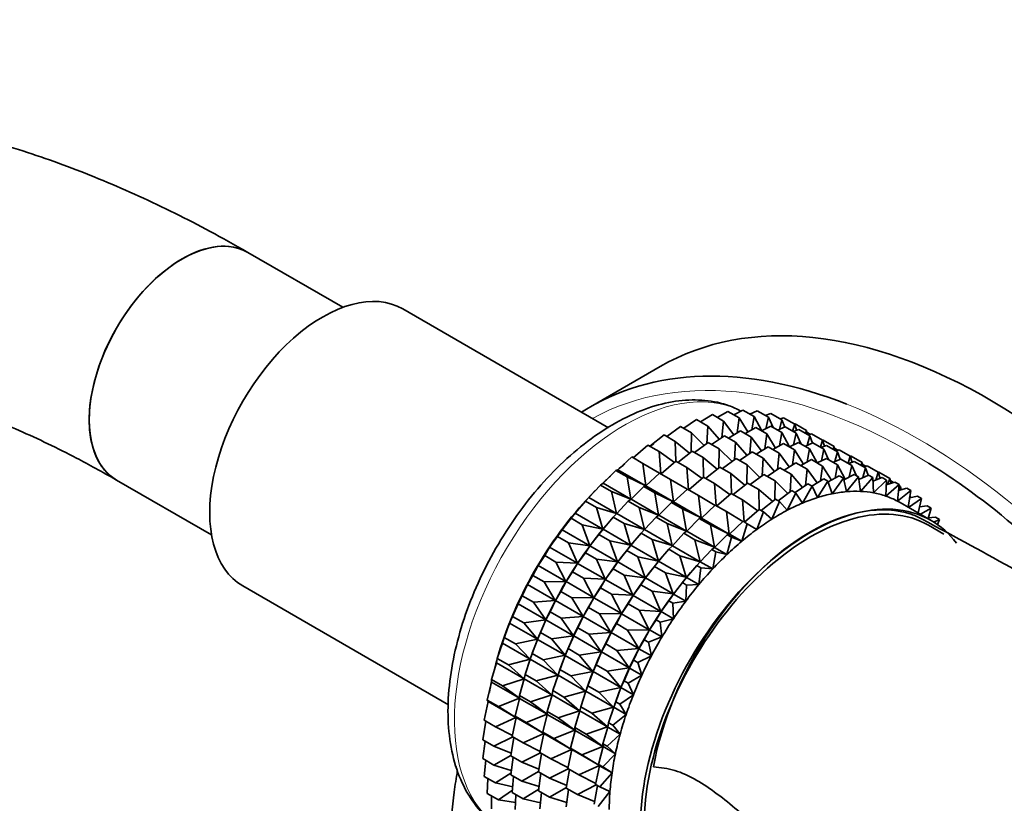
# Model space of a CAD drawing. Units: millimetres. Extents: x 0 to 1478, y 0 to 1758.
# Drawn here: x 247 to 292, y 516 to 551 of the extents above; entities that cross this region are included whole.
import ezdxf
from ezdxf import colors
from ezdxf.entities.mleader import LeaderData, LeaderLine
from ezdxf.math import Vec2, Vec3

# ---------------------------------------------------------------- set-up
doc = ezdxf.new("R2010")
doc.units = ezdxf.units.MM
doc.layers.add('DV5_Défaut', color=7, linetype='Continuous')
doc.layers.add('Défaut', color=7, linetype='Continuous')

# ---------------------------------------------------------------- blocks, each defined once
blk = doc.blocks.new('_DOT')
at = {"color": 0}
blk.add_line((0, 0), (-1, 0), dxfattribs=at)
at = {"color": 0, "const_width": 0.333}
blk.add_lwpolyline([(-0.1665, 0, 1), (0.1665, 0, 1)], format="xyb", close=True, dxfattribs=at)
blk = doc.blocks.new('SE4')
at = {"layer": 'DV5_Défaut', "color": 7, "linetype": 'Continuous', "lineweight": 35}
for p, q in [((262.173, 538.318), (257.832, 540.825)), ((274.3, 532.817), (264.902, 538.244)), ((276.657, 535.612), (273.475, 533.775)), ((280.013, 533.411), (280.434, 533.62)), ((280.434, 533.62), (280.944, 533.326)), ((277.73, 532.796), (278.318, 533.193)), ((278.318, 533.193), (278.828, 532.898)), ((278.501, 533.087), (279.043, 533.42)), ((279.043, 533.42), (279.553, 533.126)), ((279.264, 533.293), (279.75, 533.563)), ((279.75, 533.563), (280.26, 533.269)), ((280.26, 533.269), (280.165, 532.59)), ((280.663, 532.626), (280.26, 533.269)), ((280.745, 533.441), (281.089, 533.592)), ((280.944, 533.326), (280.835, 532.721)), ((281.292, 532.673), (280.944, 533.326)), ((281.089, 533.592), (281.599, 533.297)), ((281.455, 533.38), (281.709, 533.477)), ((281.599, 533.297), (281.483, 532.772)), ((281.811, 532.826), (281.599, 533.297)), ((281.709, 533.477), (282.219, 533.183)), ((282.219, 533.183), (282.105, 532.742)), ((282.139, 533.229), (282.291, 533.277)), ((282.345, 532.847), (282.219, 533.183)), ((282.291, 533.277), (282.8, 532.983)), ((276.957, 532.424), (277.581, 532.882)), ((277.581, 532.882), (278.091, 532.588)), ((278.828, 532.898), (278.78, 532.091)), ((279.349, 532.292), (278.828, 532.898)), ((279.553, 533.126), (279.478, 532.379)), ((280.014, 532.497), (279.553, 533.126)), ((280.539, 532.557), (281.025, 532.827)), ((281.025, 532.827), (281.526, 532.538)), ((281.288, 532.675), (281.709, 532.884)), ((281.709, 532.884), (282.21, 532.595)), ((282.02, 532.705), (282.364, 532.855)), ((282.364, 532.855), (282.865, 532.566)), ((282.8, 532.983), (282.704, 532.659)), ((282.73, 532.644), (282.984, 532.741)), ((282.796, 532.986), (282.828, 532.994)), ((282.886, 532.703), (282.8, 532.983)), ((282.828, 532.994), (283.338, 532.7)), ((282.984, 532.741), (283.485, 532.452)), ((276.186, 531.972), (276.838, 532.492)), ((276.838, 532.492), (277.348, 532.198)), ((278.091, 532.588), (278.077, 531.727)), ((278.672, 532.011), (278.091, 532.588)), ((279.005, 532.06), (279.593, 532.456)), ((279.593, 532.456), (280.094, 532.167)), ((279.776, 532.351), (280.318, 532.684)), ((280.318, 532.684), (280.819, 532.395)), ((280.819, 532.395), (280.744, 531.647)), ((281.281, 531.766), (280.819, 532.395)), ((281.526, 532.538), (281.431, 531.858)), ((281.929, 531.894), (281.526, 532.538)), ((282.21, 532.595), (282.101, 531.989)), ((282.558, 531.942), (282.21, 532.595)), ((282.865, 532.566), (282.749, 532.04)), ((283.077, 532.095), (282.865, 532.566)), ((283.338, 532.7), (283.291, 532.563)), ((283.385, 532.51), (283.338, 532.7)), ((283.361, 532.605), (283.505, 532.522)), ((283.485, 532.452), (283.371, 532.01)), ((283.414, 532.492), (283.566, 532.541)), ((283.611, 532.116), (283.485, 532.452)), ((283.566, 532.541), (284.067, 532.252)), ((284.063, 532.247), (284.103, 532.258)), ((284.103, 532.258), (284.604, 531.969)), ((275.425, 531.446), (276.095, 532.025)), ((276.095, 532.025), (276.605, 531.73)), ((277.989, 531.657), (277.348, 532.198)), ((277.348, 532.198), (277.374, 531.286)), ((278.232, 531.687), (278.856, 532.146)), ((278.856, 532.146), (279.357, 531.857)), ((279.357, 531.857), (279.343, 530.995)), ((279.939, 531.279), (279.357, 531.857)), ((280.094, 532.167), (280.046, 531.359)), ((280.615, 531.56), (280.094, 532.167)), ((281.043, 531.619), (281.585, 531.953)), ((281.585, 531.953), (282.087, 531.663)), ((281.805, 531.825), (282.292, 532.096)), ((282.292, 532.096), (282.794, 531.806)), ((282.555, 531.944), (282.976, 532.153)), ((282.976, 532.153), (283.478, 531.863)), ((283.287, 531.973), (283.631, 532.124)), ((283.478, 531.863), (283.369, 531.257)), ((283.826, 531.21), (283.478, 531.863)), ((283.631, 532.124), (284.133, 531.834)), ((284.067, 532.252), (283.97, 531.928)), ((283.997, 531.913), (284.251, 532.009)), ((284.133, 531.834), (284.017, 531.308)), ((284.153, 531.972), (284.067, 532.252)), ((284.345, 531.362), (284.133, 531.834)), ((284.251, 532.009), (284.753, 531.719)), ((284.604, 531.969), (284.558, 531.832)), ((284.651, 531.779), (284.604, 531.969)), ((284.627, 531.874), (284.772, 531.79)), ((284.681, 531.761), (284.833, 531.81)), ((284.833, 531.81), (285.335, 531.52)), ((274.729, 530.898), (275.358, 531.484)), ((275.358, 531.484), (275.868, 531.19)), ((277.305, 531.232), (276.605, 531.73)), ((276.605, 531.73), (276.681, 530.72)), ((277.462, 531.236), (278.113, 531.756)), ((278.113, 531.756), (278.614, 531.467)), ((279.256, 530.925), (278.614, 531.467)), ((278.614, 531.467), (278.64, 530.555)), ((279.499, 530.956), (280.123, 531.415)), ((280.123, 531.415), (280.625, 531.125)), ((280.275, 531.331), (280.86, 531.725)), ((280.86, 531.725), (281.362, 531.435)), ((281.362, 531.435), (281.315, 530.626)), ((281.884, 530.828), (281.362, 531.435)), ((282.087, 531.663), (282.012, 530.915)), ((282.549, 531.033), (282.087, 531.663)), ((282.794, 531.806), (282.699, 531.126)), ((283.198, 531.162), (282.794, 531.806)), ((283.074, 531.093), (283.56, 531.363)), ((283.56, 531.363), (284.069, 531.069)), ((283.823, 531.211), (284.244, 531.421)), ((284.244, 531.421), (284.753, 531.127)), ((284.555, 531.241), (284.899, 531.392)), ((284.753, 531.719), (284.639, 531.278)), ((284.88, 531.383), (284.753, 531.719)), ((284.899, 531.392), (285.408, 531.098)), ((285.335, 531.52), (285.238, 531.196)), ((285.331, 531.516), (285.37, 531.527)), ((285.421, 531.24), (285.335, 531.52)), ((285.37, 531.527), (285.872, 531.237)), ((276.626, 530.741), (275.868, 531.19)), ((275.868, 531.19), (275.995, 530.167)), ((276.7, 530.71), (277.371, 531.288)), ((277.371, 531.288), (277.871, 530.999)), ((278.572, 530.501), (277.871, 530.999)), ((277.871, 530.999), (277.947, 529.99)), ((278.728, 530.505), (279.38, 531.025)), ((279.38, 531.025), (279.882, 530.735)), ((280.625, 531.125), (280.612, 530.263)), ((281.207, 530.547), (280.625, 531.125)), ((281.54, 530.597), (282.128, 530.993)), ((282.128, 530.993), (282.637, 530.699)), ((282.311, 530.887), (282.853, 531.22)), ((282.853, 531.22), (283.362, 530.926)), ((283.362, 530.926), (283.287, 530.179)), ((283.824, 530.297), (283.362, 530.926)), ((284.069, 531.069), (283.974, 530.389)), ((284.473, 530.426), (284.069, 531.069)), ((284.753, 531.127), (284.644, 530.521)), ((285.1, 530.476), (284.753, 531.127)), ((285.265, 531.18), (285.52, 531.277)), ((285.408, 531.098), (285.292, 530.572)), ((285.62, 530.626), (285.408, 531.098)), ((285.52, 531.277), (286.028, 530.983)), ((285.872, 531.237), (285.826, 531.1)), ((285.919, 531.046), (285.872, 531.237)), ((285.896, 531.141), (286.04, 531.058)), ((286.028, 530.983), (285.914, 530.542)), ((285.949, 531.029), (286.101, 531.077)), ((286.155, 530.647), (286.028, 530.983)), ((286.101, 531.077), (286.61, 530.784)), ((274.057, 530.295), (274.634, 530.874)), ((274.634, 530.874), (274.729, 530.898)), ((274.634, 530.874), (275.143, 530.58)), ((274.729, 530.898), (275.995, 530.167)), ((275.995, 530.167), (275.143, 530.58)), ((275.143, 530.58), (275.322, 529.564)), ((276.005, 530.162), (276.634, 530.748)), ((276.634, 530.748), (277.134, 530.459)), ((277.893, 530.009), (277.134, 530.459)), ((277.134, 530.459), (277.261, 529.436)), ((277.967, 529.978), (278.637, 530.557)), ((278.637, 530.557), (279.14, 530.267)), ((280.524, 530.193), (279.882, 530.735)), ((279.882, 530.735), (279.908, 529.823)), ((280.767, 530.224), (281.391, 530.683)), ((281.391, 530.683), (281.9, 530.389)), ((282.637, 530.699), (282.59, 529.89)), ((283.159, 530.092), (282.637, 530.699)), ((283.586, 530.151), (284.128, 530.484)), ((284.128, 530.484), (284.316, 530.376)), ((284.327, 530.345), (284.835, 530.627)), ((285.023, 530.519), (284.515, 529.808)), ((284.835, 530.627), (285.023, 530.519)), ((285.168, 529.902), (285.023, 530.519)), ((285.04, 530.447), (285.519, 530.685)), ((285.707, 530.576), (285.168, 529.902)), ((285.519, 530.685), (285.707, 530.576)), ((285.797, 529.915), (285.707, 530.576)), ((285.723, 530.458), (286.174, 530.656)), ((286.362, 530.547), (285.797, 529.915)), ((286.174, 530.656), (286.362, 530.547)), ((286.396, 529.848), (286.362, 530.547)), ((286.37, 530.38), (286.794, 530.541)), ((286.61, 530.784), (286.504, 530.431)), ((286.606, 530.786), (286.638, 530.794)), ((286.696, 530.504), (286.61, 530.784)), ((286.638, 530.794), (287.147, 530.5)), ((286.794, 530.541), (286.983, 530.432)), ((287.147, 530.5), (287.058, 530.24)), ((287.2, 530.285), (287.147, 530.5)), ((251.832, 530.432), (256.173, 527.926)), ((273.403, 529.635), (273.926, 530.201)), ((273.926, 530.201), (274.057, 530.295)), ((273.926, 530.201), (274.436, 529.906)), ((274.057, 530.295), (275.322, 529.564)), ((275.332, 529.559), (275.909, 530.138)), ((275.909, 530.138), (276.005, 530.162)), ((275.909, 530.138), (276.409, 529.849)), ((276.005, 530.162), (277.261, 529.436)), ((277.271, 529.431), (277.9, 530.016)), ((277.9, 530.016), (278.403, 529.726)), ((279.84, 529.769), (279.14, 530.267)), ((279.14, 530.267), (279.215, 529.257)), ((279.997, 529.772), (280.648, 530.292)), ((280.648, 530.292), (281.157, 529.998)), ((281.9, 530.389), (281.887, 529.527)), ((282.482, 529.811), (281.9, 530.389)), ((282.815, 529.86), (283.403, 530.257)), ((283.591, 530.148), (283.156, 529.381)), ((283.403, 530.257), (283.591, 530.148)), ((283.842, 529.634), (283.591, 530.148)), ((284.316, 530.376), (283.842, 529.634)), ((284.515, 529.808), (284.316, 530.376)), ((286.983, 530.432), (286.396, 529.848)), ((286.961, 529.7), (286.983, 530.432)), ((287.564, 530.233), (286.961, 529.7)), ((286.976, 530.213), (287.376, 530.341)), ((287.171, 530.405), (287.315, 530.322)), ((287.376, 530.341), (287.564, 530.233)), ((287.487, 529.473), (287.564, 530.233)), ((287.536, 529.96), (287.913, 530.058)), ((287.559, 530.181), (287.637, 530.136)), ((287.637, 530.136), (287.573, 529.97)), ((287.664, 529.993), (287.637, 530.136)), ((287.913, 530.058), (288.101, 529.95)), ((273.243, 529.468), (273.403, 529.635)), ((273.403, 529.635), (274.669, 528.904)), ((275.322, 529.564), (274.436, 529.906)), ((274.436, 529.906), (274.669, 528.904)), ((275.201, 529.465), (275.332, 529.559)), ((275.332, 529.559), (276.588, 528.833)), ((277.261, 529.436), (276.409, 529.849)), ((276.409, 529.849), (276.588, 528.833)), ((279.161, 529.277), (278.403, 529.726)), ((278.403, 529.726), (278.53, 528.704)), ((279.235, 529.246), (279.906, 529.825)), ((279.906, 529.825), (280.414, 529.531)), ((281.799, 529.457), (281.157, 529.998)), ((281.157, 529.998), (281.183, 529.087)), ((282.042, 529.488), (282.666, 529.947)), ((282.854, 529.838), (282.46, 529.052)), ((282.666, 529.947), (282.854, 529.838)), ((283.156, 529.381), (282.854, 529.838)), ((288.101, 529.95), (287.487, 529.473)), ((287.973, 529.196), (288.101, 529.95)), ((288.591, 529.585), (287.992, 529.185)), ((288.046, 529.624), (288.403, 529.694)), ((288.074, 529.694), (288.048, 529.634)), ((288.059, 529.702), (288.074, 529.694)), ((288.082, 529.631), (288.074, 529.694)), ((288.403, 529.694), (288.591, 529.585)), ((288.436, 528.928), (288.591, 529.585)), ((272.774, 528.922), (273.243, 529.468)), ((272.96, 529.141), (272.9, 529.071)), ((273.243, 529.468), (273.752, 529.174)), ((274.669, 528.904), (273.752, 529.174)), ((273.752, 529.174), (274.04, 528.191)), ((274.678, 528.899), (275.201, 529.465)), ((275.201, 529.465), (275.702, 529.175)), ((276.588, 528.833), (275.702, 529.175)), ((275.702, 529.175), (275.935, 528.173)), ((276.599, 528.828), (277.175, 529.407)), ((277.175, 529.407), (277.271, 529.431)), ((277.175, 529.407), (277.678, 529.117)), ((277.271, 529.431), (278.53, 528.704)), ((278.53, 528.704), (277.678, 529.117)), ((277.678, 529.117), (277.857, 528.101)), ((278.54, 528.698), (279.169, 529.284)), ((279.169, 529.284), (279.678, 528.99)), ((281.115, 529.032), (280.414, 529.531)), ((280.414, 529.531), (280.49, 528.521)), ((281.272, 529.036), (281.923, 529.556)), ((282.111, 529.448), (281.762, 528.649)), ((281.923, 529.556), (282.111, 529.448)), ((282.46, 529.052), (282.111, 529.448)), ((289.026, 528.588), (287.611, 529.405)), ((288.502, 529.206), (288.84, 529.252)), ((289.028, 529.143), (288.541, 528.868)), ((288.84, 529.252), (289.028, 529.143)), ((288.886, 528.669), (289.028, 529.143)), ((272.175, 528.163), (272.588, 528.684)), ((272.588, 528.684), (272.774, 528.922)), ((272.588, 528.684), (273.097, 528.389)), ((272.774, 528.922), (274.04, 528.191)), ((274.05, 528.186), (274.518, 528.732)), ((274.518, 528.732), (274.678, 528.899)), ((274.518, 528.732), (275.018, 528.443)), ((274.678, 528.899), (275.935, 528.173)), ((275.945, 528.167), (276.468, 528.733)), ((276.468, 528.733), (276.599, 528.828)), ((276.468, 528.733), (276.97, 528.443)), ((276.599, 528.828), (277.857, 528.101)), ((277.867, 528.095), (278.444, 528.675)), ((278.444, 528.675), (278.54, 528.698)), ((278.444, 528.675), (278.953, 528.381)), ((278.54, 528.698), (279.805, 527.968)), ((280.436, 528.541), (279.678, 528.99)), ((279.678, 528.99), (279.805, 527.968)), ((280.51, 528.51), (281.181, 529.089)), ((281.369, 528.98), (281.067, 528.176)), ((281.181, 529.089), (281.369, 528.98)), ((281.762, 528.649), (281.369, 528.98)), ((288.9, 528.713), (289.221, 528.735)), ((289.221, 528.735), (289.409, 528.626)), ((274.04, 528.191), (273.097, 528.389)), ((273.097, 528.389), (273.441, 527.432)), ((274.235, 528.405), (274.176, 528.335)), ((275.935, 528.173), (275.018, 528.443)), ((275.018, 528.443), (275.306, 527.46)), ((277.857, 528.101), (276.97, 528.443)), ((276.97, 528.443), (277.203, 527.441)), ((279.805, 527.968), (278.953, 528.381)), ((278.953, 528.381), (279.132, 527.365)), ((279.815, 527.962), (280.444, 528.548)), ((280.632, 528.44), (280.381, 527.635)), ((280.444, 528.548), (280.632, 528.44)), ((281.067, 528.176), (280.632, 528.44)), ((289.608, 527.963), (288.901, 528.372)), ((289.409, 528.626), (289.156, 528.509)), ((289.326, 528.395), (289.409, 528.626)), ((271.611, 527.363), (271.967, 527.852)), ((271.967, 527.852), (272.175, 528.163)), ((271.967, 527.852), (272.477, 527.558)), ((272.175, 528.163), (273.441, 527.432)), ((273.45, 527.427), (273.863, 527.947)), ((273.863, 527.947), (274.05, 528.186)), ((273.863, 527.947), (274.364, 527.658)), ((274.05, 528.186), (275.306, 527.46)), ((275.316, 527.455), (275.784, 528.001)), ((275.784, 528.001), (275.945, 528.167)), ((275.784, 528.001), (276.287, 527.711)), ((275.945, 528.167), (277.203, 527.441)), ((277.213, 527.435), (277.736, 528.001)), ((277.736, 528.001), (277.867, 528.095)), ((277.736, 528.001), (278.245, 527.707)), ((277.867, 528.095), (279.132, 527.365)), ((279.142, 527.359), (279.719, 527.938)), ((279.907, 527.83), (279.708, 527.033)), ((279.719, 527.938), (279.815, 527.962)), ((279.719, 527.938), (279.907, 527.83)), ((279.815, 527.962), (280.381, 527.635)), ((280.381, 527.635), (279.907, 527.83)), ((271.386, 526.981), (271.611, 527.363)), ((271.611, 527.363), (272.876, 526.632)), ((273.441, 527.432), (272.477, 527.558)), ((272.477, 527.558), (272.876, 526.632)), ((273.242, 527.116), (273.45, 527.427)), ((273.45, 527.427), (274.707, 526.701)), ((275.306, 527.46), (274.364, 527.658)), ((274.364, 527.658), (274.707, 526.701)), ((275.13, 527.216), (275.316, 527.455)), ((275.316, 527.455), (276.575, 526.728)), ((275.502, 527.673), (275.442, 527.604)), ((277.203, 527.441), (276.287, 527.711)), ((276.287, 527.711), (276.575, 526.728)), ((277.053, 527.269), (277.213, 527.435)), ((277.213, 527.435), (278.478, 526.705)), ((279.132, 527.365), (278.245, 527.707)), ((278.245, 527.707), (278.478, 526.705)), ((279.011, 527.265), (279.142, 527.359)), ((279.142, 527.359), (279.708, 527.033)), ((271.085, 526.529), (271.386, 526.981)), ((271.386, 526.981), (271.896, 526.687)), ((272.886, 526.627), (273.242, 527.116)), ((273.242, 527.116), (273.743, 526.827)), ((274.717, 526.695), (275.13, 527.216)), ((275.13, 527.216), (275.632, 526.926)), ((276.575, 526.728), (275.632, 526.926)), ((275.632, 526.926), (275.975, 525.969)), ((276.585, 526.722), (277.053, 527.269)), ((276.77, 526.941), (276.71, 526.871)), ((277.053, 527.269), (277.562, 526.975)), ((278.478, 526.705), (277.562, 526.975)), ((277.562, 526.975), (277.85, 525.992)), ((278.488, 526.699), (279.011, 527.265)), ((279.011, 527.265), (279.2, 527.156)), ((279.2, 527.156), (279.054, 526.372)), ((279.708, 527.033), (279.2, 527.156)), ((270.848, 526.078), (271.085, 526.529)), ((271.085, 526.529), (272.351, 525.799)), ((272.876, 526.632), (271.896, 526.687)), ((271.896, 526.687), (272.351, 525.799)), ((272.661, 526.245), (272.886, 526.627)), ((272.886, 526.627), (274.142, 525.901)), ((274.707, 526.701), (273.743, 526.827)), ((273.743, 526.827), (274.142, 525.901)), ((274.509, 526.385), (274.717, 526.695)), ((274.717, 526.695), (275.975, 525.969)), ((275.985, 525.963), (276.398, 526.484)), ((276.398, 526.484), (276.585, 526.722)), ((276.398, 526.484), (276.907, 526.19)), ((276.585, 526.722), (277.85, 525.992)), ((277.86, 525.986), (278.328, 526.533)), ((278.328, 526.533), (278.488, 526.699)), ((278.328, 526.533), (278.516, 526.424)), ((278.516, 526.424), (278.426, 525.659)), ((278.488, 526.699), (279.054, 526.372)), ((279.054, 526.372), (278.516, 526.424)), ((270.603, 525.669), (270.848, 526.078)), ((270.848, 526.078), (271.358, 525.783)), ((272.36, 525.793), (272.661, 526.245)), ((272.661, 526.245), (273.162, 525.956)), ((274.152, 525.896), (274.509, 526.385)), ((274.509, 526.385), (275.011, 526.095)), ((275.975, 525.969), (275.011, 526.095)), ((275.011, 526.095), (275.411, 525.169)), ((275.777, 525.652), (275.985, 525.963)), ((275.985, 525.963), (277.25, 525.233)), ((277.85, 525.992), (276.907, 526.19)), ((276.907, 526.19), (277.25, 525.233)), ((277.673, 525.748), (277.86, 525.986)), ((277.86, 525.986), (278.426, 525.659)), ((278.045, 526.205), (277.985, 526.135)), ((257.602, 525.6), (267, 520.173)), ((270.359, 525.148), (270.603, 525.669)), ((270.603, 525.669), (271.868, 524.938)), ((272.351, 525.799), (271.358, 525.783)), ((271.358, 525.783), (271.868, 524.938)), ((272.123, 525.341), (272.36, 525.793)), ((272.36, 525.793), (273.617, 525.068)), ((274.142, 525.901), (273.162, 525.956)), ((273.162, 525.956), (273.617, 525.068)), ((273.627, 525.062), (273.928, 525.514)), ((273.928, 525.514), (274.152, 525.896)), ((273.928, 525.514), (274.43, 525.224)), ((274.152, 525.896), (275.411, 525.169)), ((275.421, 525.163), (275.777, 525.652)), ((275.777, 525.652), (276.286, 525.359)), ((277.26, 525.227), (277.673, 525.748)), ((277.673, 525.748), (277.861, 525.639)), ((277.861, 525.639), (277.826, 524.9)), ((278.426, 525.659), (277.861, 525.639)), ((270.168, 524.787), (270.359, 525.148)), ((270.359, 525.148), (270.869, 524.854)), ((271.878, 524.932), (272.123, 525.341)), ((272.123, 525.341), (272.624, 525.052)), ((273.617, 525.068), (272.624, 525.052)), ((275.411, 525.169), (274.43, 525.224)), ((274.43, 525.224), (274.885, 524.335)), ((275.196, 524.781), (275.421, 525.163)), ((275.421, 525.163), (276.686, 524.433)), ((277.25, 525.233), (276.286, 525.359)), ((276.286, 525.359), (276.686, 524.433)), ((277.052, 524.916), (277.26, 525.227)), ((277.26, 525.227), (277.826, 524.9)), ((269.922, 524.201), (270.168, 524.787)), ((270.168, 524.787), (271.433, 524.056)), ((271.868, 524.938), (270.869, 524.854)), ((270.869, 524.854), (271.433, 524.056)), ((271.634, 524.412), (271.878, 524.932)), ((271.878, 524.932), (273.135, 524.207)), ((272.624, 525.052), (273.135, 524.207)), ((273.39, 524.61), (273.627, 525.062)), ((273.627, 525.062), (274.885, 524.335)), ((274.895, 524.33), (275.196, 524.781)), ((275.196, 524.781), (275.705, 524.488)), ((276.696, 524.427), (277.052, 524.916)), ((277.052, 524.916), (277.24, 524.808)), ((277.826, 524.9), (277.24, 524.808)), ((277.24, 524.808), (277.262, 524.1)), ((269.783, 523.893), (269.922, 524.201)), ((269.922, 524.201), (270.432, 523.907)), ((271.443, 524.051), (271.634, 524.412)), ((271.634, 524.412), (272.135, 524.123)), ((273.135, 524.207), (272.135, 524.123)), ((272.901, 523.681), (273.145, 524.201)), ((273.145, 524.201), (273.39, 524.61)), ((273.145, 524.201), (274.403, 523.474)), ((273.39, 524.61), (273.892, 524.32)), ((274.885, 524.335), (273.892, 524.32)), ((273.892, 524.32), (274.403, 523.474)), ((274.658, 523.878), (274.895, 524.33)), ((274.895, 524.33), (276.16, 523.599)), ((276.686, 524.433), (275.705, 524.488)), ((275.705, 524.488), (276.16, 523.599)), ((276.471, 524.045), (276.696, 524.427)), ((276.696, 524.427), (277.262, 524.1)), ((269.541, 523.244), (269.783, 523.893)), ((269.783, 523.893), (271.049, 523.162)), ((271.433, 524.056), (270.432, 523.907)), ((270.432, 523.907), (271.049, 523.162)), ((271.197, 523.465), (271.443, 524.051)), ((271.443, 524.051), (272.699, 523.325)), ((272.135, 524.123), (272.699, 523.325)), ((274.413, 523.469), (274.658, 523.878)), ((274.658, 523.878), (275.167, 523.584)), ((276.17, 523.594), (276.471, 524.045)), ((276.471, 524.045), (276.659, 523.937)), ((277.262, 524.1), (276.659, 523.937)), ((276.659, 523.937), (276.736, 523.267)), ((271.058, 523.156), (271.197, 523.465)), ((271.197, 523.465), (271.698, 523.176)), ((272.699, 523.325), (271.698, 523.176)), ((272.464, 522.734), (272.709, 523.32)), ((272.709, 523.32), (272.901, 523.681)), ((272.709, 523.32), (273.968, 522.593)), ((272.901, 523.681), (273.403, 523.391)), ((274.403, 523.474), (273.403, 523.391)), ((273.403, 523.391), (273.968, 522.593)), ((274.169, 522.949), (274.413, 523.469)), ((274.413, 523.469), (275.678, 522.738)), ((276.16, 523.599), (275.167, 523.584)), ((275.167, 523.584), (275.678, 522.738)), ((275.933, 523.142), (276.17, 523.594)), ((276.736, 523.267), (276.121, 523.033)), ((276.17, 523.594), (276.736, 523.267)), ((269.218, 522.284), (269.452, 522.992)), ((269.452, 522.992), (269.541, 523.244)), ((269.452, 522.992), (270.718, 522.261)), ((269.544, 523.259), (269.501, 523.136)), ((269.541, 523.244), (270.05, 522.95)), ((271.049, 523.162), (270.05, 522.95)), ((270.05, 522.95), (270.718, 522.261)), ((270.816, 522.508), (271.058, 523.156)), ((271.058, 523.156), (272.315, 522.431)), ((271.698, 523.176), (272.315, 522.431)), ((273.978, 522.587), (274.169, 522.949)), ((274.169, 522.949), (274.678, 522.655)), ((275.688, 522.733), (275.933, 523.142)), ((275.933, 523.142), (276.121, 523.033)), ((276.121, 523.033), (276.254, 522.406)), ((270.727, 522.256), (270.816, 522.508)), ((270.82, 522.523), (270.776, 522.4)), ((270.816, 522.508), (271.316, 522.219)), ((272.315, 522.431), (271.316, 522.219)), ((272.082, 521.777), (272.325, 522.425)), ((272.325, 522.425), (272.464, 522.734)), ((272.325, 522.425), (273.583, 521.699)), ((272.464, 522.734), (272.966, 522.444)), ((273.968, 522.593), (272.966, 522.444)), ((272.966, 522.444), (273.583, 521.699)), ((273.732, 522.002), (273.978, 522.587)), ((273.978, 522.587), (275.243, 521.857)), ((275.678, 522.738), (274.678, 522.655)), ((274.678, 522.655), (275.243, 521.857)), ((275.444, 522.212), (275.688, 522.733)), ((276.254, 522.406), (275.632, 522.104)), ((275.688, 522.733), (276.254, 522.406)), ((268.957, 521.329), (269.178, 522.093)), ((269.178, 522.093), (269.218, 522.284)), ((269.178, 522.093), (270.444, 521.362)), ((269.218, 522.284), (269.728, 521.99)), ((270.718, 522.261), (269.728, 521.99)), ((269.728, 521.99), (270.444, 521.362)), ((270.493, 521.548), (270.727, 522.256)), ((270.727, 522.256), (271.984, 521.53)), ((271.316, 522.219), (271.984, 521.53)), ((273.593, 521.693), (273.732, 522.002)), ((273.732, 522.002), (274.241, 521.708)), ((275.253, 521.851), (275.444, 522.212)), ((275.444, 522.212), (275.632, 522.104)), ((275.632, 522.104), (275.819, 521.524)), ((270.453, 521.356), (270.493, 521.548)), ((270.493, 521.548), (270.994, 521.259)), ((271.984, 521.53), (270.994, 521.259)), ((271.76, 520.817), (271.994, 521.524)), ((271.994, 521.524), (272.082, 521.777)), ((271.994, 521.524), (273.252, 520.798)), ((272.086, 521.791), (272.043, 521.669)), ((272.082, 521.777), (272.585, 521.487)), ((273.583, 521.699), (272.585, 521.487)), ((272.585, 521.487), (273.252, 520.798)), ((273.351, 521.044), (273.593, 521.693)), ((273.593, 521.693), (274.858, 520.962)), ((275.243, 521.857), (274.241, 521.708)), ((274.241, 521.708), (274.858, 520.962)), ((275.007, 521.265), (275.253, 521.851)), ((275.819, 521.524), (275.195, 521.157)), ((275.253, 521.851), (275.819, 521.524)), ((268.759, 520.388), (268.962, 521.202)), ((268.957, 521.329), (269.466, 521.035)), ((268.962, 521.202), (268.957, 521.329)), ((268.962, 521.202), (270.228, 520.471)), ((270.444, 521.362), (269.466, 521.035)), ((269.466, 521.035), (270.228, 520.471)), ((270.232, 520.593), (270.453, 521.356)), ((270.453, 521.356), (271.71, 520.631)), ((270.994, 521.259), (271.71, 520.631)), ((273.263, 520.792), (273.351, 521.044)), ((273.355, 521.059), (273.311, 520.937)), ((273.351, 521.044), (273.86, 520.75)), ((274.868, 520.957), (275.007, 521.265)), ((275.007, 521.265), (275.195, 521.157)), ((275.195, 521.157), (275.434, 520.63)), ((270.232, 520.593), (270.732, 520.304)), ((270.238, 520.465), (270.232, 520.593)), ((271.71, 520.631), (270.732, 520.304)), ((271.498, 519.862), (271.72, 520.625)), ((271.72, 520.625), (271.76, 520.817)), ((271.72, 520.625), (272.978, 519.899)), ((271.76, 520.817), (272.262, 520.527)), ((273.252, 520.798), (272.262, 520.527)), ((273.028, 520.084), (273.263, 520.792)), ((273.263, 520.792), (274.527, 520.062)), ((274.858, 520.962), (273.86, 520.75)), ((273.86, 520.75), (274.527, 520.062)), ((274.626, 520.308), (274.868, 520.957)), ((275.434, 520.63), (274.814, 520.2)), ((274.868, 520.957), (275.434, 520.63)), ((268.626, 519.466), (268.807, 520.326)), ((268.759, 520.388), (269.269, 520.093)), ((268.807, 520.326), (268.759, 520.388)), ((268.807, 520.326), (270.073, 519.595)), ((270.228, 520.471), (269.269, 520.093)), ((270.034, 519.651), (270.238, 520.465)), ((270.238, 520.465), (271.494, 519.74)), ((270.732, 520.304), (271.494, 519.74)), ((272.262, 520.527), (272.978, 519.899)), ((274.537, 520.056), (274.626, 520.308)), ((274.63, 520.323), (274.586, 520.201)), ((274.626, 520.308), (274.814, 520.2)), ((274.814, 520.2), (275.104, 519.729)), ((269.269, 520.093), (270.073, 519.595)), ((271.494, 519.74), (270.535, 519.362)), ((271.301, 518.92), (271.504, 519.734)), ((271.498, 519.862), (272.001, 519.572)), ((271.504, 519.734), (271.498, 519.862)), ((271.504, 519.734), (272.763, 519.008)), ((272.978, 519.899), (272.001, 519.572)), ((272.767, 519.13), (272.988, 519.893)), ((272.988, 519.893), (273.028, 520.084)), ((272.988, 519.893), (274.253, 519.162)), ((273.028, 520.084), (273.537, 519.791)), ((274.527, 520.062), (273.537, 519.791)), ((273.537, 519.791), (274.253, 519.162)), ((274.303, 519.348), (274.537, 520.056)), ((275.104, 519.729), (274.491, 519.24)), ((274.537, 520.056), (275.104, 519.729)), ((268.559, 518.572), (268.704, 519.421)), ((268.626, 519.466), (269.136, 519.172)), ((270.073, 519.595), (269.136, 519.172)), ((269.901, 518.73), (270.082, 519.59)), ((270.034, 519.651), (270.535, 519.362)), ((270.082, 519.59), (270.034, 519.651)), ((270.082, 519.59), (271.339, 518.864)), ((270.535, 519.362), (271.339, 518.864)), ((272.001, 519.572), (272.763, 519.008)), ((274.263, 519.157), (274.303, 519.348)), ((274.303, 519.348), (274.491, 519.24)), ((274.491, 519.24), (274.829, 518.83)), ((269.136, 519.172), (269.911, 518.777)), ((271.339, 518.864), (270.402, 518.441)), ((271.168, 517.998), (271.349, 518.859)), ((271.301, 518.92), (271.803, 518.63)), ((271.349, 518.859), (271.301, 518.92)), ((271.349, 518.859), (272.607, 518.132)), ((272.763, 519.008), (271.803, 518.63)), ((272.569, 518.188), (272.773, 519.002)), ((272.767, 519.13), (273.276, 518.836)), ((272.773, 519.002), (272.767, 519.13)), ((272.773, 519.002), (274.037, 518.271)), ((274.253, 519.162), (273.276, 518.836)), ((273.276, 518.836), (274.037, 518.271)), ((274.042, 518.394), (274.263, 519.157)), ((274.829, 518.83), (274.23, 518.285)), ((274.263, 519.157), (274.829, 518.83)), ((268.559, 518.572), (269.069, 518.278)), ((268.559, 517.714), (268.664, 518.512)), ((269.926, 518.716), (269.069, 518.278)), ((269.835, 517.836), (269.98, 518.685)), ((269.901, 518.73), (270.402, 518.441)), ((270.402, 518.441), (271.178, 518.046)), ((271.803, 518.63), (272.607, 518.132)), ((274.042, 518.394), (274.23, 518.285)), ((274.048, 518.266), (274.042, 518.394)), ((269.069, 518.278), (269.855, 517.957)), ((271.192, 517.985), (270.335, 517.547)), ((271.101, 517.105), (271.246, 517.953)), ((271.168, 517.998), (271.67, 517.708)), ((272.607, 518.132), (271.67, 517.708)), ((272.436, 517.266), (272.617, 518.126)), ((272.569, 518.188), (273.078, 517.894)), ((272.617, 518.126), (272.569, 518.188)), ((272.617, 518.126), (273.882, 517.396)), ((274.037, 518.271), (273.078, 517.894)), ((273.078, 517.894), (273.882, 517.396)), ((273.844, 517.452), (274.048, 518.266)), ((274.614, 517.939), (274.032, 517.343)), ((274.048, 518.266), (274.614, 517.939)), ((274.23, 518.285), (274.614, 517.939)), ((268.559, 517.714), (269.069, 517.419)), ((268.626, 516.897), (268.693, 517.637)), ((269.838, 517.857), (269.069, 517.419)), ((269.835, 517.836), (270.335, 517.547)), ((269.835, 516.977), (269.939, 517.776)), ((270.335, 517.547), (271.122, 517.226)), ((271.67, 517.708), (272.446, 517.314)), ((273.844, 517.452), (274.032, 517.343)), ((273.892, 517.39), (273.844, 517.452)), ((269.069, 517.419), (269.86, 517.17)), ((269.844, 517.047), (269.136, 516.603)), ((269.835, 516.977), (270.335, 516.688)), ((271.105, 517.127), (270.335, 516.688)), ((271.101, 517.105), (271.604, 516.815)), ((271.101, 516.246), (271.206, 517.044)), ((272.46, 517.252), (271.604, 516.815)), ((272.37, 516.373), (272.515, 517.221)), ((272.436, 517.266), (272.945, 516.972)), ((273.882, 517.396), (272.945, 516.972)), ((272.945, 516.972), (273.721, 516.578)), ((273.711, 516.53), (273.892, 517.39)), ((273.892, 517.39), (274.458, 517.063)), ((274.458, 517.063), (273.899, 516.422)), ((274.032, 517.343), (274.458, 517.063)), ((268.626, 516.897), (269.136, 516.603)), ((268.759, 516.129), (268.792, 516.801)), ((269.136, 516.603), (269.925, 516.422)), ((269.901, 516.161), (269.968, 516.9)), ((270.335, 516.688), (271.126, 516.439)), ((271.604, 516.815), (272.39, 516.494)), ((273.711, 516.53), (273.899, 516.422)), ((268.759, 516.129), (269.269, 515.834)), ((269.912, 516.277), (269.269, 515.834)), ((269.901, 516.161), (270.402, 515.872)), ((271.11, 516.317), (270.402, 515.872)), ((271.101, 516.246), (271.604, 515.956)), ((271.168, 515.429), (271.235, 516.169)), ((272.373, 516.394), (271.604, 515.956)), ((272.37, 516.373), (272.878, 516.079)), ((272.37, 515.514), (272.474, 516.312)), ((273.735, 516.516), (272.878, 516.079)), ((272.878, 516.079), (273.665, 515.758)), ((273.645, 515.636), (273.79, 516.485)), ((274.365, 516.211), (273.833, 515.528)), ((273.899, 516.422), (274.365, 516.211)), ((268.957, 515.415), (268.96, 516.013)), ((269.269, 515.834), (270.05, 515.718)), ((270.034, 515.393), (270.067, 516.065)), ((270.402, 515.872), (271.192, 515.691)), ((271.604, 515.956), (272.395, 515.707))]:
    blk.add_line(p, q, dxfattribs=at)
for centre, major_axis, start_param, end_param in [((254.832, 535.628), (3, 5.196), 0, 3.141593), ((254.832, 535.628), (-3, -5.196), 3.142081, 6.283185), ((261.252, 531.922), (3.65, 6.322), 0, 3.141593), ((291.657, 509.631), (15, -25.981), 1.551737, 3.141593), ((288.475, 507.794), (15, -25.981), 2.511961, 3.169007), ((276.451, 523.147), (-5.5, -9.526), 3.93727, 3.960776), ((276.451, 523.147), (-5.5, -9.526), 4.108095, 4.153898), ((288.122, 507.59), (-14.75, 25.548), 5.032275, 5.459767), ((276.451, 523.147), (-5.5, -9.526), 4.195913, 4.244756), ((254.832, 535.628), (-3, -5.196), 0, 0.002176), ((283.526, 519.062), (5.375, 9.31), 0, 3.141593), ((276.451, 523.147), (-5.5, -9.526), 4.289513, 5.100228), ((283.526, 519.062), (5.5, 9.526), 0, 3.339376), ((282.111, 519.878), (5.5, 9.526), 0.560999, 0.650758), ((282.111, 519.878), (5.5, 9.526), 0.471239, 0.560999), ((282.111, 519.878), (5.5, 9.526), 0.381479, 0.471239), ((282.111, 519.878), (5.5, 9.526), 0.291719, 0.381479), ((282.111, 519.878), (5.5, 9.526), 0.20196, 0.291719), ((282.111, 519.878), (5.5, 9.526), 0.1122, 0.20196), ((282.111, 519.878), (5.5, 9.526), 0.02244, 0.1122), ((282.111, 519.878), (5.5, 9.526), 0.650758, 0.740518), ((282.111, 519.878), (-5.5, -9.526), 3.141593, 3.164033), ((276.456, 523.144), (5.496, 9.519), 1.260513, 1.88108), ((282.111, 519.878), (5.5, 9.526), 0.740518, 0.830278), ((277.731, 522.408), (5.496, 9.519), 1.260513, 1.88108), ((282.111, 519.878), (5.5, 9.526), 0.830278, 0.920038), ((283.526, 519.062), (5.5, 9.526), 6.041798, 6.283185), ((282.111, 519.878), (5.5, 9.526), 0.920038, 1.009798), ((278.997, 521.676), (5.495, 9.518), 1.260513, 1.88108), ((282.111, 519.878), (5.5, 9.526), 1.009798, 1.099557), ((280.265, 520.944), (5.495, 9.518), 1.260513, 1.88108), ((282.111, 519.878), (5.5, 9.526), 1.099557, 1.189317), ((281.54, 520.208), (5.495, 9.518), 1.260513, 1.88108), ((282.111, 519.878), (5.5, 9.526), 1.189317, 1.279077), ((282.111, 519.878), (5.5, 9.526), 1.279077, 1.368837), ((282.111, 519.878), (5.5, 9.526), 1.368837, 1.458597), ((282.111, 519.878), (5.5, 9.526), 1.458597, 1.548356), ((282.111, 519.878), (-5.5, -9.526), 4.689949, 4.779709), ((282.111, 519.878), (-5.5, -9.526), 4.779709, 4.869469), ((276.451, 523.147), (-5.5, -9.526), -1.151866, -1.101617), ((282.111, 519.878), (-5.5, -9.526), -1.413717, -1.323957), ((276.451, 523.147), (-5.5, -9.526), -1.056857, -1.006632), ((282.111, 519.878), (-5.5, -9.526), -1.323957, -1.234197), ((282.111, 519.878), (-5.5, -9.526), -1.234197, -1.144437), ((282.111, 519.878), (-5.5, -9.526), -1.144437, -1.054678), ((282.111, 519.878), (-5.5, -9.526), -1.054678, -0.964918), ((282.111, 519.878), (-5.5, -9.526), -0.964918, -0.875158), ((282.111, 519.878), (-5.5, -9.526), -0.875158, -0.785398)]:
    blk.add_ellipse(centre, major_axis=major_axis, ratio=0.57735, start_param=start_param, end_param=end_param, dxfattribs=at)
at = {"layer": 'DV5_Défaut', "color": 7, "linetype": 'Continuous', "lineweight": 18}
for centre, major_axis, start_param, end_param in [((288.122, 507.59), (-14.75, 25.548), 5.459767, 6.270443), ((275.04, 523.961), (-5.5, -9.526), 3.192285, 6.283185), ((288.475, 507.794), (15, -25.981), 1.825288, 2.511961), ((288.122, 507.59), (-14.75, 25.548), 0.878245, 0.893842)]:
    blk.add_ellipse(centre, major_axis=major_axis, ratio=0.57735, start_param=start_param, end_param=end_param, dxfattribs=at)
at = {"layer": 'DV5_Défaut', "color": 7, "linetype": 'Continuous', "lineweight": 35}
for points, knots in [([(257.832, 540.825), (257.201, 541.182), (255.656, 542.051), (252.84, 543.444), (249.6, 544.789), (246.341, 545.877), (243.115, 546.685), (239.932, 547.209), (236.813, 547.445), (233.779, 547.391), (230.847, 547.053), (228.036, 546.435), (225.358, 545.546), (222.825, 544.397), (220.447, 542.996), (218.231, 541.354), (216.184, 539.478), (214.312, 537.378), (212.622, 535.057), (211.118, 532.522), (209.809, 529.781), (208.701, 526.841), (207.802, 523.716), (207.117, 520.413), (206.654, 516.983), (206.435, 513.795), (206.412, 511.954), (206.405, 511.134)], [0, 0, 0, 0, 0.022882, 0.065952, 0.109048, 0.152075, 0.194947, 0.23756, 0.279801, 0.32157, 0.362801, 0.403481, 0.443659, 0.483438, 0.522965, 0.562404, 0.60188, 0.641561, 0.681589, 0.722069, 0.76305, 0.804531, 0.846464, 0.888765, 0.931338, 0.974088, 1, 1, 1, 1]), ([(218.405, 511.134), (218.41, 511.717), (218.425, 513.157), (218.589, 515.664), (218.952, 518.385), (219.487, 520.947), (220.182, 523.308), (221.028, 525.468), (222.018, 527.422), (223.146, 529.17), (224.414, 530.714), (225.828, 532.059), (227.404, 533.201), (229.152, 534.128), (231.067, 534.82), (233.122, 535.259), (235.287, 535.444), (237.545, 535.382), (239.89, 535.078), (242.314, 534.536), (244.818, 533.752), (247.366, 532.739), (249.768, 531.588), (251.16, 530.811), (251.832, 530.432)], [0, 0, 0, 0, 0.023588, 0.068616, 0.113587, 0.158557, 0.203602, 0.248851, 0.294498, 0.340808, 0.388122, 0.436823, 0.487193, 0.539086, 0.591453, 0.642639, 0.692087, 0.739975, 0.786721, 0.83272, 0.878269, 0.923577, 0.968784, 1, 1, 1, 1]), ([(280.329, 533.58), (280.155, 533.674), (279.67, 533.911), (278.699, 534.109), (277.51, 534.089), (276.251, 533.805), (274.957, 533.261), (273.656, 532.465), (272.39, 531.441), (271.193, 530.221), (270.098, 528.838), (269.131, 527.331), (268.316, 525.737), (267.674, 524.097), (267.223, 522.451), (266.976, 520.837), (266.947, 519.294), (267.145, 517.864), (267.574, 516.581), (268.228, 515.521), (268.927, 514.792), (269.39, 514.552), (269.552, 514.47)], [0, 0, 0, 0, 0.026125, 0.075504, 0.125362, 0.176584, 0.22919, 0.282611, 0.336246, 0.389788, 0.443206, 0.496547, 0.549882, 0.603277, 0.656806, 0.710551, 0.764578, 0.818871, 0.87308, 0.926448, 0.978175, 1, 1, 1, 1]), ([(276.348, 517.339), (276.716, 519.393), (277.653, 521.651), (280.225, 525.497), (281.881, 527.122), (285.166, 529.02), (286.823, 529.309), (288.288, 528.811), (288.46, 528.736), (288.624, 528.648)], [0, 0, 0, 0, 0.318586, 0.318586, 0.637172, 0.637172, 0.955758, 0.955758, 1, 1, 1, 1]), ([(336.465, 499.134), (336.242, 499.262), (335.662, 499.598), (334.574, 500.231), (332.757, 501.3), (330.527, 502.643), (328.079, 504.152), (325.659, 505.671), (322.988, 507.371), (319.767, 509.45), (316.094, 511.844), (312.298, 514.324), (308.717, 516.648), (305.572, 518.662), (302.781, 520.421), (299.947, 522.173), (296.7, 524.128), (292.78, 526.406), (290.197, 527.797), (288.616, 528.646)], [0, 0, 0, 0, 0.013326, 0.040698, 0.069941, 0.126407, 0.177685, 0.222475, 0.27856, 0.346856, 0.427143, 0.512146, 0.587559, 0.653132, 0.709765, 0.762762, 0.830444, 0.912744, 1, 1, 1, 1]), ([(267.409, 517.152), (267.348, 516.835), (267.182, 515.813), (267.043, 514.006), (267.09, 512.293), (267.174, 511.319), (267.193, 511.125)], [0, 0, 0, 0, 0.167846, 0.534896, 0.907601, 1, 1, 1, 1]), ([(276.348, 517.339), (276.67, 517.31), (276.995, 517.269), (277.486, 517.123), (277.65, 517.062), (277.979, 516.916), (278.145, 516.83), (278.634, 516.55), (278.95, 516.333), (279.574, 515.865), (279.882, 515.615), (280.495, 515.097), (280.802, 514.832), (281.414, 514.289), (281.711, 514.003), (282.286, 513.4), (282.564, 513.083), (283.098, 512.412), (283.354, 512.057), (283.594, 511.68)], [0, 0, 0, 0, 0.125, 0.125, 0.1875, 0.1875, 0.25, 0.25, 0.375, 0.375, 0.5, 0.5, 0.625, 0.625, 0.75, 0.75, 0.875, 0.875, 1, 1, 1, 1])]:
    blk.add_open_spline(points, degree=3, knots=knots, dxfattribs=at)

msp = doc.modelspace()

# ---------------------------------------------------------------- block references
at = {"layer": 'Défaut'}
msp.add_blockref('SE4', (0, 0), dxfattribs=at)

# ---------------------------------------------------------------- leaders
at = {"layer": 'Défaut', "color": 7, "linetype": 'Continuous', "lineweight": 18}
ml = msp.add_multileader_mtext('Standard', dxfattribs=at)
ml.set_content('{\\pxsm0.9;\\fSolid Edge ISO|b1||i0||c0|p34;\\W1.;18/10/2018\\P}', color=256)
ml.set_leader_properties()
ml.set_arrow_properties(name='DOT')
ml.build(insert=Vec2(0, 0))
ml.multileader.update_dxf_attribs({"leader_type": 0, "dogleg_length": 0, "arrow_head_size": 12})
ctx = ml.context
ctx.base_point, ctx.char_height, ctx.arrow_head_size, ctx.landing_gap_size = Vec3(1390.407, 1750.708), 12, 12, 4.2
notes = []
notes.append((ctx, [(0, (0, 0, 0), (0, 0), (1, 0), 1, [])]))
ctx.mtext.insert = Vec3(1392.407, 1756.828)
for ctx, leaders in notes:
    for number, flags, end, landing, length, lines in leaders:
        leader = LeaderData()
        leader.index, (leader.has_last_leader_line, leader.has_dogleg_vector, leader.attachment_direction) = number, flags
        leader.last_leader_point, leader.dogleg_vector, leader.dogleg_length = Vec3(end), Vec3(landing), length
        for number, points, colour, breaks in lines:
            line = LeaderLine()
            line.index, line.vertices, line.color, line.breaks = number, Vec3.list(points), colors.encode_raw_color(colour), breaks
            leader.lines.append(line)
        ctx.leaders.append(leader)

doc.saveas('drawing.dxf')
